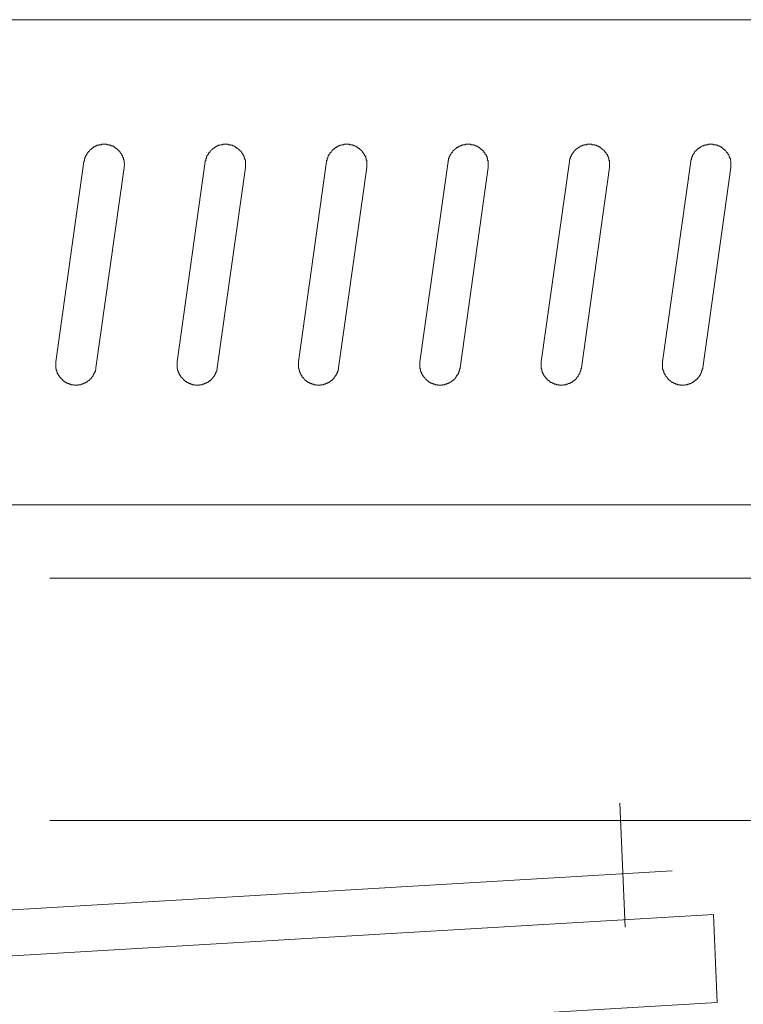
# Model space of a CAD drawing. Units: inches. Extents: x -342 to 545, y -333 to 176.
# Drawn here: x -245 to -228, y -48 to -24 of the extents above; entities that cross this region are included whole.
import ezdxf

# ---------------------------------------------------------------- set-up
doc = ezdxf.new("R2010")
doc.units = ezdxf.units.IN
doc.header["$MEASUREMENT"] = 0
doc.layers.add('图层 1', color=7, linetype='Continuous')

msp = doc.modelspace()

# ---------------------------------------------------------------- linework, layer by layer
at = {"layer": '图层 1', "color": 7, "lineweight": 9}
for points in [[(-224.657, -23.613), (-264.766, -23.613)], [(-242.872, -27.281), (-242.872, -27.265), (-242.872, -27.253), (-242.872, -27.239), (-242.858, -27.225), (-242.858, -27.212), (-242.858, -27.199), (-242.858, -27.187), (-242.872, -27.172), (-242.872, -27.161), (-242.872, -27.146), (-242.872, -27.132), (-242.872, -27.121), (-242.872, -27.106), (-242.872, -27.093), (-242.886, -27.093), (-242.886, -27.08), (-242.886, -27.067), (-242.886, -27.05), (-242.886, -27.04), (-242.898, -27.04), (-242.898, -27.026), (-242.898, -27.01), (-242.912, -27.01), (-242.912, -27), (-242.912, -26.984), (-242.926, -26.984), (-242.926, -26.972), (-242.926, -26.958), (-242.936, -26.958), (-242.936, -26.946), (-242.936, -26.932), (-242.952, -26.932), (-242.952, -26.916), (-242.966, -26.916), (-242.966, -26.906), (-242.976, -26.89), (-242.976, -26.876), (-242.99, -26.876), (-242.99, -26.866), (-243.005, -26.866), (-243.005, -26.85), (-243.019, -26.85), (-243.019, -26.838), (-243.03, -26.838), (-243.03, -26.823), (-243.047, -26.823), (-243.047, -26.812), (-243.061, -26.812), (-243.071, -26.812), (-243.071, -26.797), (-243.087, -26.797), (-243.087, -26.781), (-243.101, -26.781), (-243.113, -26.77), (-243.127, -26.77), (-243.127, -26.755), (-243.141, -26.755), (-243.155, -26.755), (-243.155, -26.743), (-243.165, -26.743), (-243.181, -26.743), (-243.195, -26.743), (-243.195, -26.729), (-243.207, -26.729), (-243.219, -26.729), (-243.235, -26.729), (-243.235, -26.717), (-243.247, -26.717), (-243.259, -26.717), (-243.273, -26.717), (-243.289, -26.717), (-243.301, -26.717), (-243.301, -26.703), (-243.316, -26.703), (-243.33, -26.703), (-243.342, -26.703), (-243.354, -26.703), (-243.37, -26.703), (-243.382, -26.703), (-243.394, -26.703), (-243.408, -26.703), (-243.422, -26.703), (-243.436, -26.717), (-243.448, -26.717), (-243.462, -26.717), (-243.476, -26.717), (-243.488, -26.717), (-243.5, -26.729), (-243.516, -26.729), (-243.532, -26.729), (-243.542, -26.729), (-243.542, -26.743), (-243.558, -26.743), (-243.572, -26.743), (-243.572, -26.755), (-243.582, -26.755), (-243.598, -26.755), (-243.598, -26.77), (-243.612, -26.77), (-243.624, -26.77), (-243.624, -26.781), (-243.636, -26.781), (-243.651, -26.797), (-243.665, -26.797), (-243.665, -26.812), (-243.676, -26.812), (-243.676, -26.823), (-243.69, -26.823), (-243.705, -26.838), (-243.716, -26.85), (-243.73, -26.866), (-243.73, -26.876), (-243.743, -26.876), (-243.743, -26.89), (-243.759, -26.89), (-243.759, -26.906), (-243.77, -26.906), (-243.77, -26.916), (-243.785, -26.916), (-243.785, -26.932), (-243.785, -26.946), (-243.801, -26.946), (-243.801, -26.958), (-243.801, -26.972), (-243.811, -26.972), (-243.811, -26.984), (-243.825, -27), (-243.825, -27.01), (-243.825, -27.026), (-243.841, -27.026), (-243.841, -27.04), (-243.841, -27.05), (-243.841, -27.067), (-243.853, -27.067), (-243.853, -27.08), (-243.853, -27.093), (-243.853, -27.106), (-243.853, -27.121), (-243.865, -27.121), (-243.865, -27.132)], [(-239.862, -27.281), (-239.862, -27.265), (-239.862, -27.253), (-239.862, -27.239), (-239.862, -27.225), (-239.862, -27.212), (-239.862, -27.199), (-239.862, -27.187), (-239.862, -27.172), (-239.862, -27.161), (-239.862, -27.146), (-239.862, -27.132), (-239.862, -27.121), (-239.862, -27.106), (-239.862, -27.093), (-239.876, -27.093), (-239.876, -27.08), (-239.876, -27.067), (-239.876, -27.05), (-239.89, -27.05), (-239.89, -27.04), (-239.89, -27.026), (-239.89, -27.01), (-239.904, -27.01), (-239.904, -27), (-239.904, -26.984), (-239.916, -26.984), (-239.916, -26.972), (-239.916, -26.958), (-239.93, -26.958), (-239.93, -26.946), (-239.93, -26.932), (-239.944, -26.932), (-239.944, -26.916), (-239.956, -26.916), (-239.956, -26.906), (-239.968, -26.89), (-239.968, -26.876), (-239.984, -26.876), (-239.984, -26.866), (-239.998, -26.866), (-239.998, -26.85), (-240.008, -26.85), (-240.008, -26.838), (-240.024, -26.838), (-240.024, -26.823), (-240.038, -26.823), (-240.048, -26.812), (-240.062, -26.812), (-240.062, -26.797), (-240.079, -26.797), (-240.079, -26.781), (-240.093, -26.781), (-240.104, -26.781), (-240.104, -26.77), (-240.119, -26.77), (-240.133, -26.755), (-240.144, -26.755), (-240.157, -26.743), (-240.173, -26.743), (-240.184, -26.743), (-240.184, -26.729), (-240.197, -26.729), (-240.211, -26.729), (-240.227, -26.729), (-240.227, -26.717), (-240.237, -26.717), (-240.251, -26.717), (-240.267, -26.717), (-240.277, -26.717), (-240.291, -26.717), (-240.291, -26.703), (-240.307, -26.703), (-240.319, -26.703), (-240.333, -26.703), (-240.347, -26.703), (-240.361, -26.703), (-240.373, -26.703), (-240.387, -26.703), (-240.402, -26.703), (-240.413, -26.703), (-240.427, -26.717), (-240.439, -26.717), (-240.454, -26.717), (-240.467, -26.717), (-240.48, -26.717), (-240.493, -26.729), (-240.507, -26.729), (-240.52, -26.729), (-240.534, -26.729), (-240.534, -26.743), (-240.548, -26.743), (-240.562, -26.743), (-240.562, -26.755), (-240.574, -26.755), (-240.59, -26.755), (-240.59, -26.77), (-240.602, -26.77), (-240.614, -26.77), (-240.614, -26.781), (-240.628, -26.781), (-240.642, -26.797), (-240.654, -26.797), (-240.654, -26.812), (-240.668, -26.812), (-240.668, -26.823), (-240.684, -26.823), (-240.696, -26.838), (-240.708, -26.85), (-240.722, -26.866), (-240.736, -26.876), (-240.736, -26.89), (-240.748, -26.89), (-240.748, -26.906), (-240.762, -26.906), (-240.762, -26.916), (-240.777, -26.916), (-240.777, -26.932), (-240.777, -26.946), (-240.788, -26.946), (-240.788, -26.958), (-240.802, -26.972), (-240.802, -26.984), (-240.817, -26.984), (-240.817, -27), (-240.817, -27.01), (-240.817, -27.026), (-240.83, -27.026), (-240.83, -27.04), (-240.83, -27.05), (-240.843, -27.067), (-240.843, -27.08), (-240.843, -27.093), (-240.843, -27.106), (-240.857, -27.121), (-240.857, -27.132)], [(-236.855, -27.281), (-236.855, -27.265), (-236.855, -27.253), (-236.855, -27.239), (-236.855, -27.225), (-236.855, -27.212), (-236.855, -27.199), (-236.855, -27.187), (-236.855, -27.172), (-236.855, -27.161), (-236.855, -27.146), (-236.855, -27.132), (-236.855, -27.121), (-236.855, -27.106), (-236.87, -27.093), (-236.87, -27.08), (-236.87, -27.067), (-236.87, -27.05), (-236.881, -27.05), (-236.881, -27.04), (-236.881, -27.026), (-236.881, -27.01), (-236.894, -27.01), (-236.894, -27), (-236.894, -26.984), (-236.907, -26.984), (-236.907, -26.972), (-236.907, -26.958), (-236.922, -26.958), (-236.922, -26.946), (-236.934, -26.932), (-236.934, -26.916), (-236.948, -26.916), (-236.948, -26.906), (-236.96, -26.906), (-236.96, -26.89), (-236.96, -26.876), (-236.974, -26.876), (-236.974, -26.866), (-236.988, -26.866), (-236.988, -26.85), (-237, -26.85), (-237, -26.838), (-237.016, -26.838), (-237.016, -26.823), (-237.028, -26.823), (-237.04, -26.812), (-237.056, -26.812), (-237.056, -26.797), (-237.068, -26.797), (-237.068, -26.781), (-237.08, -26.781), (-237.094, -26.781), (-237.094, -26.77), (-237.112, -26.77), (-237.122, -26.755), (-237.136, -26.755), (-237.15, -26.743), (-237.164, -26.743), (-237.176, -26.743), (-237.176, -26.729), (-237.19, -26.729), (-237.204, -26.729), (-237.216, -26.729), (-237.216, -26.717), (-237.23, -26.717), (-237.245, -26.717), (-237.256, -26.717), (-237.27, -26.717), (-237.283, -26.717), (-237.283, -26.703), (-237.296, -26.703), (-237.309, -26.703), (-237.323, -26.703), (-237.339, -26.703), (-237.351, -26.703), (-237.365, -26.703), (-237.379, -26.703), (-237.391, -26.703), (-237.405, -26.703), (-237.419, -26.703), (-237.419, -26.717), (-237.429, -26.717), (-237.445, -26.717), (-237.459, -26.717), (-237.471, -26.717), (-237.485, -26.729), (-237.499, -26.729), (-237.511, -26.729), (-237.523, -26.729), (-237.523, -26.743), (-237.539, -26.743), (-237.553, -26.743), (-237.553, -26.755), (-237.563, -26.755), (-237.579, -26.755), (-237.579, -26.77), (-237.594, -26.77), (-237.606, -26.77), (-237.606, -26.781), (-237.619, -26.781), (-237.634, -26.781), (-237.634, -26.797), (-237.646, -26.797), (-237.646, -26.812), (-237.659, -26.812), (-237.659, -26.823), (-237.674, -26.823), (-237.686, -26.823), (-237.686, -26.838), (-237.7, -26.838), (-237.7, -26.85), (-237.712, -26.85), (-237.712, -26.866), (-237.726, -26.876), (-237.74, -26.89), (-237.74, -26.906), (-237.756, -26.906), (-237.756, -26.916), (-237.768, -26.916), (-237.768, -26.932), (-237.768, -26.946), (-237.78, -26.946), (-237.78, -26.958), (-237.794, -26.958), (-237.794, -26.972), (-237.794, -26.984), (-237.808, -26.984), (-237.808, -27), (-237.808, -27.01), (-237.82, -27.026), (-237.82, -27.04), (-237.82, -27.05), (-237.834, -27.05), (-237.834, -27.067), (-237.834, -27.08), (-237.834, -27.093), (-237.834, -27.106), (-237.848, -27.106), (-237.848, -27.121), (-237.848, -27.132)], [(-233.845, -27.281), (-233.845, -27.265), (-233.845, -27.253), (-233.845, -27.239), (-233.845, -27.225), (-233.845, -27.212), (-233.845, -27.199), (-233.845, -27.187), (-233.845, -27.172), (-233.845, -27.161), (-233.845, -27.146), (-233.845, -27.132), (-233.845, -27.121), (-233.845, -27.106), (-233.857, -27.106), (-233.857, -27.093), (-233.857, -27.08), (-233.857, -27.067), (-233.857, -27.05), (-233.871, -27.05), (-233.871, -27.04), (-233.871, -27.026), (-233.871, -27.01), (-233.887, -27.01), (-233.887, -27), (-233.887, -26.984), (-233.897, -26.984), (-233.897, -26.972), (-233.897, -26.958), (-233.913, -26.958), (-233.913, -26.946), (-233.927, -26.946), (-233.927, -26.932), (-233.927, -26.916), (-233.937, -26.916), (-233.937, -26.906), (-233.951, -26.906), (-233.951, -26.89), (-233.951, -26.876), (-233.967, -26.876), (-233.967, -26.866), (-233.979, -26.866), (-233.979, -26.85), (-233.991, -26.85), (-233.991, -26.838), (-234.007, -26.838), (-234.007, -26.823), (-234.02, -26.823), (-234.031, -26.823), (-234.031, -26.812), (-234.046, -26.812), (-234.046, -26.797), (-234.06, -26.797), (-234.06, -26.781), (-234.073, -26.781), (-234.086, -26.781), (-234.086, -26.77), (-234.1, -26.77), (-234.112, -26.755), (-234.125, -26.755), (-234.142, -26.755), (-234.142, -26.743), (-234.154, -26.743), (-234.168, -26.743), (-234.168, -26.729), (-234.18, -26.729), (-234.194, -26.729), (-234.208, -26.729), (-234.208, -26.717), (-234.22, -26.717), (-234.236, -26.717), (-234.248, -26.717), (-234.26, -26.717), (-234.276, -26.717), (-234.276, -26.703), (-234.288, -26.703), (-234.302, -26.703), (-234.314, -26.703), (-234.328, -26.703), (-234.342, -26.703), (-234.354, -26.703), (-234.366, -26.703), (-234.383, -26.703), (-234.397, -26.703), (-234.408, -26.703), (-234.408, -26.717), (-234.423, -26.717), (-234.437, -26.717), (-234.448, -26.717), (-234.463, -26.717), (-234.477, -26.717), (-234.477, -26.729), (-234.491, -26.729), (-234.501, -26.729), (-234.517, -26.729), (-234.517, -26.743), (-234.531, -26.743), (-234.541, -26.743), (-234.541, -26.755), (-234.557, -26.755), (-234.571, -26.755), (-234.571, -26.77), (-234.581, -26.77), (-234.595, -26.77), (-234.595, -26.781), (-234.611, -26.781), (-234.626, -26.781), (-234.626, -26.797), (-234.637, -26.797), (-234.637, -26.812), (-234.651, -26.812), (-234.666, -26.823), (-234.677, -26.823), (-234.677, -26.838), (-234.691, -26.838), (-234.691, -26.85), (-234.705, -26.85), (-234.705, -26.866), (-234.719, -26.866), (-234.719, -26.876), (-234.731, -26.89), (-234.731, -26.906), (-234.745, -26.906), (-234.745, -26.916), (-234.758, -26.916), (-234.758, -26.932), (-234.771, -26.946), (-234.771, -26.958), (-234.785, -26.958), (-234.785, -26.972), (-234.785, -26.984), (-234.798, -26.984), (-234.798, -27), (-234.798, -27.01), (-234.812, -27.01), (-234.812, -27.026), (-234.812, -27.04), (-234.812, -27.05), (-234.824, -27.05), (-234.824, -27.067), (-234.824, -27.08), (-234.824, -27.093), (-234.824, -27.106), (-234.837, -27.106), (-234.837, -27.121), (-234.837, -27.132)], [(-230.834, -27.281), (-230.834, -27.265), (-230.834, -27.253), (-230.834, -27.239), (-230.834, -27.225), (-230.834, -27.212), (-230.834, -27.199), (-230.834, -27.187), (-230.834, -27.172), (-230.834, -27.161), (-230.834, -27.146), (-230.834, -27.132), (-230.834, -27.121), (-230.834, -27.106), (-230.849, -27.106), (-230.849, -27.093), (-230.849, -27.08), (-230.849, -27.067), (-230.849, -27.05), (-230.863, -27.05), (-230.863, -27.04), (-230.863, -27.026), (-230.874, -27.01), (-230.874, -27), (-230.874, -26.984), (-230.889, -26.984), (-230.889, -26.972), (-230.889, -26.958), (-230.903, -26.958), (-230.903, -26.946), (-230.915, -26.946), (-230.915, -26.932), (-230.915, -26.916), (-230.929, -26.916), (-230.929, -26.906), (-230.945, -26.906), (-230.945, -26.89), (-230.959, -26.876), (-230.959, -26.866), (-230.969, -26.866), (-230.969, -26.85), (-230.985, -26.85), (-230.985, -26.838), (-230.999, -26.838), (-231.009, -26.823), (-231.023, -26.823), (-231.023, -26.812), (-231.039, -26.812), (-231.039, -26.797), (-231.051, -26.797), (-231.051, -26.781), (-231.063, -26.781), (-231.079, -26.781), (-231.079, -26.77), (-231.093, -26.77), (-231.103, -26.77), (-231.103, -26.755), (-231.117, -26.755), (-231.132, -26.755), (-231.132, -26.743), (-231.143, -26.743), (-231.157, -26.743), (-231.157, -26.729), (-231.172, -26.729), (-231.186, -26.729), (-231.198, -26.729), (-231.198, -26.717), (-231.212, -26.717), (-231.226, -26.717), (-231.238, -26.717), (-231.252, -26.717), (-231.266, -26.717), (-231.28, -26.703), (-231.292, -26.703), (-231.304, -26.703), (-231.32, -26.703), (-231.332, -26.703), (-231.346, -26.703), (-231.36, -26.703), (-231.372, -26.703), (-231.386, -26.703), (-231.398, -26.703), (-231.398, -26.717), (-231.416, -26.717), (-231.428, -26.717), (-231.44, -26.717), (-231.455, -26.717), (-231.468, -26.717), (-231.468, -26.729), (-231.48, -26.729), (-231.495, -26.729), (-231.509, -26.729), (-231.509, -26.743), (-231.52, -26.743), (-231.534, -26.743), (-231.534, -26.755), (-231.549, -26.755), (-231.561, -26.755), (-231.574, -26.77), (-231.587, -26.77), (-231.587, -26.781), (-231.601, -26.781), (-231.614, -26.781), (-231.614, -26.797), (-231.627, -26.797), (-231.627, -26.812), (-231.643, -26.812), (-231.653, -26.823), (-231.669, -26.823), (-231.669, -26.838), (-231.683, -26.838), (-231.683, -26.85), (-231.695, -26.85), (-231.695, -26.866), (-231.709, -26.866), (-231.709, -26.876), (-231.723, -26.876), (-231.723, -26.89), (-231.739, -26.906), (-231.739, -26.916), (-231.749, -26.916), (-231.749, -26.932), (-231.763, -26.932), (-231.763, -26.946), (-231.763, -26.958), (-231.777, -26.958), (-231.777, -26.972), (-231.777, -26.984), (-231.789, -26.984), (-231.789, -27), (-231.789, -27.01), (-231.803, -27.01), (-231.803, -27.026), (-231.803, -27.04), (-231.803, -27.05), (-231.817, -27.05), (-231.817, -27.067), (-231.817, -27.08), (-231.817, -27.093), (-231.831, -27.093), (-231.831, -27.106), (-231.831, -27.121), (-231.831, -27.132)], [(-227.828, -27.281), (-227.828, -27.265), (-227.828, -27.253), (-227.828, -27.239), (-227.828, -27.225), (-227.828, -27.212), (-227.828, -27.199), (-227.828, -27.187), (-227.828, -27.172), (-227.828, -27.161), (-227.828, -27.146), (-227.828, -27.132), (-227.828, -27.121), (-227.84, -27.106), (-227.84, -27.093), (-227.84, -27.08), (-227.84, -27.067), (-227.854, -27.05), (-227.854, -27.04), (-227.854, -27.026), (-227.866, -27.026), (-227.866, -27.01), (-227.866, -27), (-227.882, -26.984), (-227.882, -26.972), (-227.882, -26.958), (-227.894, -26.958), (-227.894, -26.946), (-227.906, -26.946), (-227.906, -26.932), (-227.906, -26.916), (-227.922, -26.916), (-227.922, -26.906), (-227.934, -26.906), (-227.934, -26.89), (-227.946, -26.876), (-227.963, -26.866), (-227.963, -26.85), (-227.977, -26.85), (-227.977, -26.838), (-227.988, -26.838), (-228.001, -26.823), (-228.017, -26.823), (-228.017, -26.812), (-228.029, -26.812), (-228.029, -26.797), (-228.041, -26.797), (-228.041, -26.781), (-228.055, -26.781), (-228.071, -26.781), (-228.071, -26.77), (-228.081, -26.77), (-228.095, -26.77), (-228.095, -26.755), (-228.109, -26.755), (-228.121, -26.755), (-228.121, -26.743), (-228.135, -26.743), (-228.149, -26.743), (-228.149, -26.729), (-228.161, -26.729), (-228.175, -26.729), (-228.189, -26.729), (-228.189, -26.717), (-228.206, -26.717), (-228.217, -26.717), (-228.231, -26.717), (-228.245, -26.717), (-228.257, -26.717), (-228.271, -26.703), (-228.285, -26.703), (-228.298, -26.703), (-228.311, -26.703), (-228.324, -26.703), (-228.337, -26.703), (-228.351, -26.703), (-228.364, -26.703), (-228.377, -26.703), (-228.389, -26.703), (-228.389, -26.717), (-228.404, -26.717), (-228.418, -26.717), (-228.43, -26.717), (-228.446, -26.717), (-228.46, -26.717), (-228.46, -26.729), (-228.472, -26.729), (-228.486, -26.729), (-228.5, -26.729), (-228.5, -26.743), (-228.512, -26.743), (-228.524, -26.743), (-228.54, -26.755), (-228.552, -26.755), (-228.566, -26.77), (-228.578, -26.77), (-228.578, -26.781), (-228.592, -26.781), (-228.606, -26.781), (-228.606, -26.797), (-228.618, -26.797), (-228.618, -26.812), (-228.634, -26.812), (-228.646, -26.812), (-228.646, -26.823), (-228.66, -26.823), (-228.66, -26.838), (-228.674, -26.838), (-228.674, -26.85), (-228.686, -26.85), (-228.686, -26.866), (-228.701, -26.866), (-228.701, -26.876), (-228.717, -26.876), (-228.717, -26.89), (-228.727, -26.906), (-228.727, -26.916), (-228.741, -26.916), (-228.741, -26.932), (-228.755, -26.932), (-228.755, -26.946), (-228.755, -26.958), (-228.767, -26.958), (-228.767, -26.972), (-228.767, -26.984), (-228.781, -26.984), (-228.781, -27), (-228.781, -27.01), (-228.795, -27.01), (-228.795, -27.026), (-228.795, -27.04), (-228.805, -27.05), (-228.805, -27.067), (-228.805, -27.08), (-228.805, -27.093), (-228.821, -27.093), (-228.821, -27.106), (-228.821, -27.121), (-228.821, -27.132)], [(-243.865, -27.132), (-244.565, -32.103)], [(-243.572, -32.253), (-242.872, -27.281)], [(-240.857, -27.132), (-241.557, -32.103)], [(-240.562, -32.253), (-239.862, -27.281)], [(-237.848, -27.132), (-238.544, -32.103)], [(-237.553, -32.253), (-236.855, -27.281)], [(-234.837, -27.132), (-235.536, -32.103)], [(-234.541, -32.253), (-233.845, -27.281)], [(-231.831, -27.132), (-232.527, -32.103)], [(-231.534, -32.253), (-230.834, -27.281)], [(-228.821, -27.132), (-229.521, -32.103)], [(-228.524, -32.253), (-227.828, -27.281)], [(-244.565, -32.103), (-244.565, -32.117), (-244.565, -32.13), (-244.565, -32.143), (-244.565, -32.157), (-244.565, -32.169), (-244.565, -32.183), (-244.565, -32.197), (-244.565, -32.211), (-244.565, -32.223), (-244.565, -32.237), (-244.565, -32.253), (-244.565, -32.265), (-244.551, -32.265), (-244.551, -32.279), (-244.551, -32.293), (-244.551, -32.305), (-244.551, -32.319), (-244.537, -32.319), (-244.537, -32.334), (-244.537, -32.345), (-244.537, -32.359), (-244.525, -32.359), (-244.525, -32.373), (-244.525, -32.387), (-244.509, -32.387), (-244.509, -32.399), (-244.509, -32.413), (-244.494, -32.413), (-244.494, -32.426), (-244.494, -32.439), (-244.483, -32.439), (-244.483, -32.453), (-244.469, -32.466), (-244.469, -32.479), (-244.455, -32.479), (-244.455, -32.492), (-244.443, -32.492), (-244.443, -32.508), (-244.429, -32.508), (-244.429, -32.52), (-244.416, -32.52), (-244.416, -32.534), (-244.405, -32.534), (-244.405, -32.548), (-244.389, -32.548), (-244.389, -32.562), (-244.376, -32.562), (-244.376, -32.574), (-244.362, -32.574), (-244.362, -32.588), (-244.351, -32.588), (-244.336, -32.588), (-244.336, -32.602), (-244.322, -32.602), (-244.322, -32.614), (-244.311, -32.614), (-244.296, -32.614), (-244.296, -32.628), (-244.282, -32.628), (-244.27, -32.628), (-244.27, -32.642), (-244.254, -32.642), (-244.24, -32.642), (-244.228, -32.642), (-244.228, -32.654), (-244.214, -32.654), (-244.2, -32.654), (-244.186, -32.654), (-244.186, -32.668), (-244.176, -32.668), (-244.16, -32.668), (-244.146, -32.668), (-244.134, -32.668), (-244.122, -32.668), (-244.106, -32.682), (-244.094, -32.682), (-244.082, -32.682), (-244.068, -32.682), (-244.054, -32.682), (-244.04, -32.682), (-244.027, -32.682), (-244.013, -32.682), (-244.013, -32.668), (-243.999, -32.668), (-243.987, -32.668), (-243.971, -32.668), (-243.959, -32.668), (-243.945, -32.668), (-243.935, -32.654), (-243.919, -32.654), (-243.905, -32.654), (-243.893, -32.654), (-243.893, -32.642), (-243.879, -32.642), (-243.865, -32.642), (-243.865, -32.628), (-243.853, -32.628), (-243.841, -32.628), (-243.825, -32.614), (-243.811, -32.614), (-243.811, -32.602), (-243.801, -32.602), (-243.785, -32.602), (-243.785, -32.588), (-243.77, -32.588), (-243.77, -32.574), (-243.759, -32.574), (-243.743, -32.562), (-243.73, -32.562), (-243.73, -32.548), (-243.716, -32.548), (-243.716, -32.534), (-243.705, -32.534), (-243.705, -32.52), (-243.69, -32.52), (-243.69, -32.508), (-243.676, -32.508), (-243.676, -32.492), (-243.665, -32.479), (-243.665, -32.466), (-243.651, -32.466), (-243.651, -32.453), (-243.636, -32.453), (-243.636, -32.439), (-243.636, -32.426), (-243.624, -32.426), (-243.624, -32.413), (-243.624, -32.399), (-243.612, -32.399), (-243.612, -32.387), (-243.612, -32.373), (-243.598, -32.373), (-243.598, -32.359), (-243.598, -32.345), (-243.582, -32.345), (-243.582, -32.334), (-243.582, -32.319), (-243.582, -32.305), (-243.572, -32.293), (-243.572, -32.279), (-243.572, -32.265), (-243.572, -32.253)], [(-241.557, -32.103), (-241.557, -32.117), (-241.557, -32.13), (-241.557, -32.143), (-241.557, -32.157), (-241.557, -32.169), (-241.557, -32.183), (-241.557, -32.197), (-241.557, -32.211), (-241.557, -32.223), (-241.557, -32.237), (-241.557, -32.253), (-241.557, -32.265), (-241.542, -32.265), (-241.542, -32.279), (-241.542, -32.293), (-241.542, -32.305), (-241.542, -32.319), (-241.528, -32.319), (-241.528, -32.334), (-241.528, -32.345), (-241.528, -32.359), (-241.512, -32.359), (-241.512, -32.373), (-241.512, -32.387), (-241.502, -32.387), (-241.502, -32.399), (-241.502, -32.413), (-241.488, -32.413), (-241.488, -32.426), (-241.488, -32.439), (-241.472, -32.439), (-241.472, -32.453), (-241.472, -32.466), (-241.462, -32.466), (-241.462, -32.479), (-241.448, -32.479), (-241.448, -32.492), (-241.432, -32.492), (-241.432, -32.508), (-241.42, -32.508), (-241.42, -32.52), (-241.408, -32.52), (-241.408, -32.534), (-241.394, -32.534), (-241.394, -32.548), (-241.38, -32.548), (-241.38, -32.562), (-241.368, -32.562), (-241.368, -32.574), (-241.354, -32.574), (-241.354, -32.588), (-241.342, -32.588), (-241.326, -32.588), (-241.326, -32.602), (-241.314, -32.602), (-241.314, -32.614), (-241.3, -32.614), (-241.284, -32.614), (-241.284, -32.628), (-241.272, -32.628), (-241.258, -32.628), (-241.258, -32.642), (-241.245, -32.642), (-241.232, -32.642), (-241.219, -32.654), (-241.206, -32.654), (-241.191, -32.654), (-241.179, -32.654), (-241.179, -32.668), (-241.166, -32.668), (-241.153, -32.668), (-241.139, -32.668), (-241.126, -32.668), (-241.113, -32.668), (-241.099, -32.682), (-241.087, -32.682), (-241.073, -32.682), (-241.057, -32.682), (-241.043, -32.682), (-241.031, -32.682), (-241.017, -32.682), (-241.003, -32.682), (-241.003, -32.668), (-240.991, -32.668), (-240.977, -32.668), (-240.961, -32.668), (-240.951, -32.668), (-240.937, -32.668), (-240.923, -32.654), (-240.911, -32.654), (-240.897, -32.654), (-240.883, -32.654), (-240.883, -32.642), (-240.873, -32.642), (-240.857, -32.642), (-240.857, -32.628), (-240.843, -32.628), (-240.83, -32.628), (-240.83, -32.614), (-240.817, -32.614), (-240.802, -32.614), (-240.802, -32.602), (-240.788, -32.602), (-240.777, -32.602), (-240.777, -32.588), (-240.762, -32.588), (-240.762, -32.574), (-240.748, -32.574), (-240.736, -32.562), (-240.722, -32.562), (-240.722, -32.548), (-240.708, -32.548), (-240.708, -32.534), (-240.696, -32.534), (-240.696, -32.52), (-240.684, -32.52), (-240.684, -32.508), (-240.668, -32.508), (-240.668, -32.492), (-240.654, -32.479), (-240.654, -32.466), (-240.642, -32.466), (-240.642, -32.453), (-240.628, -32.453), (-240.628, -32.439), (-240.628, -32.426), (-240.614, -32.426), (-240.614, -32.413), (-240.614, -32.399), (-240.602, -32.399), (-240.602, -32.387), (-240.602, -32.373), (-240.59, -32.373), (-240.59, -32.359), (-240.59, -32.345), (-240.574, -32.334), (-240.574, -32.319), (-240.574, -32.305), (-240.574, -32.293), (-240.562, -32.293), (-240.562, -32.279), (-240.562, -32.265), (-240.562, -32.253)], [(-238.544, -32.103), (-238.544, -32.117), (-238.544, -32.13), (-238.544, -32.143), (-238.544, -32.157), (-238.544, -32.169), (-238.544, -32.183), (-238.544, -32.197), (-238.544, -32.211), (-238.544, -32.223), (-238.544, -32.237), (-238.544, -32.253), (-238.544, -32.265), (-238.532, -32.279), (-238.532, -32.293), (-238.532, -32.305), (-238.532, -32.319), (-238.52, -32.319), (-238.52, -32.334), (-238.52, -32.345), (-238.52, -32.359), (-238.504, -32.359), (-238.504, -32.373), (-238.504, -32.387), (-238.492, -32.399), (-238.492, -32.413), (-238.48, -32.426), (-238.48, -32.439), (-238.464, -32.439), (-238.464, -32.453), (-238.464, -32.466), (-238.452, -32.466), (-238.452, -32.479), (-238.44, -32.479), (-238.44, -32.492), (-238.426, -32.492), (-238.426, -32.508), (-238.412, -32.508), (-238.412, -32.52), (-238.398, -32.534), (-238.386, -32.548), (-238.371, -32.562), (-238.358, -32.562), (-238.358, -32.574), (-238.346, -32.574), (-238.346, -32.588), (-238.331, -32.588), (-238.317, -32.602), (-238.303, -32.602), (-238.303, -32.614), (-238.291, -32.614), (-238.277, -32.614), (-238.277, -32.628), (-238.263, -32.628), (-238.251, -32.628), (-238.251, -32.642), (-238.239, -32.642), (-238.223, -32.642), (-238.209, -32.654), (-238.199, -32.654), (-238.183, -32.654), (-238.169, -32.654), (-238.169, -32.668), (-238.159, -32.668), (-238.145, -32.668), (-238.129, -32.668), (-238.117, -32.668), (-238.105, -32.668), (-238.091, -32.682), (-238.074, -32.682), (-238.063, -32.682), (-238.049, -32.682), (-238.034, -32.682), (-238.023, -32.682), (-238.009, -32.682), (-237.994, -32.682), (-237.994, -32.668), (-237.98, -32.668), (-237.969, -32.668), (-237.955, -32.668), (-237.94, -32.668), (-237.929, -32.668), (-237.929, -32.654), (-237.916, -32.654), (-237.9, -32.654), (-237.888, -32.654), (-237.876, -32.654), (-237.876, -32.642), (-237.862, -32.642), (-237.848, -32.642), (-237.848, -32.628), (-237.834, -32.628), (-237.82, -32.628), (-237.82, -32.614), (-237.808, -32.614), (-237.794, -32.614), (-237.794, -32.602), (-237.78, -32.602), (-237.768, -32.602), (-237.768, -32.588), (-237.756, -32.588), (-237.756, -32.574), (-237.74, -32.574), (-237.74, -32.562), (-237.726, -32.562), (-237.712, -32.562), (-237.712, -32.548), (-237.7, -32.548), (-237.7, -32.534), (-237.686, -32.534), (-237.686, -32.52), (-237.674, -32.52), (-237.674, -32.508), (-237.659, -32.508), (-237.659, -32.492), (-237.659, -32.479), (-237.646, -32.479), (-237.646, -32.466), (-237.634, -32.466), (-237.634, -32.453), (-237.619, -32.439), (-237.619, -32.426), (-237.606, -32.426), (-237.606, -32.413), (-237.606, -32.399), (-237.594, -32.399), (-237.594, -32.387), (-237.594, -32.373), (-237.579, -32.373), (-237.579, -32.359), (-237.579, -32.345), (-237.579, -32.334), (-237.563, -32.334), (-237.563, -32.319), (-237.563, -32.305), (-237.563, -32.293), (-237.553, -32.293), (-237.553, -32.279), (-237.553, -32.265), (-237.553, -32.253)], [(-235.536, -32.103), (-235.536, -32.117), (-235.536, -32.13), (-235.536, -32.143), (-235.536, -32.157), (-235.536, -32.169), (-235.536, -32.183), (-235.536, -32.197), (-235.536, -32.211), (-235.536, -32.223), (-235.536, -32.237), (-235.536, -32.253), (-235.536, -32.265), (-235.536, -32.279), (-235.524, -32.279), (-235.524, -32.293), (-235.524, -32.305), (-235.524, -32.319), (-235.524, -32.334), (-235.51, -32.334), (-235.51, -32.345), (-235.51, -32.359), (-235.497, -32.359), (-235.497, -32.373), (-235.497, -32.387), (-235.497, -32.399), (-235.484, -32.399), (-235.484, -32.413), (-235.484, -32.426), (-235.47, -32.426), (-235.47, -32.439), (-235.455, -32.439), (-235.455, -32.453), (-235.455, -32.466), (-235.443, -32.466), (-235.443, -32.479), (-235.431, -32.479), (-235.431, -32.492), (-235.417, -32.492), (-235.417, -32.508), (-235.403, -32.52), (-235.391, -32.534), (-235.377, -32.548), (-235.363, -32.562), (-235.349, -32.562), (-235.349, -32.574), (-235.335, -32.574), (-235.335, -32.588), (-235.321, -32.588), (-235.311, -32.602), (-235.295, -32.602), (-235.295, -32.614), (-235.281, -32.614), (-235.271, -32.614), (-235.271, -32.628), (-235.255, -32.628), (-235.241, -32.628), (-235.241, -32.642), (-235.227, -32.642), (-235.215, -32.642), (-235.201, -32.654), (-235.187, -32.654), (-235.175, -32.654), (-235.161, -32.654), (-235.161, -32.668), (-235.147, -32.668), (-235.137, -32.668), (-235.121, -32.668), (-235.106, -32.668), (-235.094, -32.668), (-235.094, -32.682), (-235.081, -32.682), (-235.066, -32.682), (-235.052, -32.682), (-235.042, -32.682), (-235.028, -32.682), (-235.012, -32.682), (-235, -32.682), (-234.988, -32.682), (-234.988, -32.668), (-234.972, -32.668), (-234.96, -32.668), (-234.948, -32.668), (-234.932, -32.668), (-234.92, -32.668), (-234.92, -32.654), (-234.906, -32.654), (-234.894, -32.654), (-234.88, -32.654), (-234.864, -32.642), (-234.852, -32.642), (-234.837, -32.642), (-234.837, -32.628), (-234.824, -32.628), (-234.812, -32.628), (-234.812, -32.614), (-234.798, -32.614), (-234.785, -32.614), (-234.785, -32.602), (-234.771, -32.602), (-234.758, -32.588), (-234.745, -32.588), (-234.745, -32.574), (-234.731, -32.574), (-234.731, -32.562), (-234.719, -32.562), (-234.705, -32.548), (-234.691, -32.548), (-234.691, -32.534), (-234.677, -32.534), (-234.677, -32.52), (-234.666, -32.52), (-234.666, -32.508), (-234.651, -32.492), (-234.651, -32.479), (-234.637, -32.479), (-234.637, -32.466), (-234.626, -32.466), (-234.626, -32.453), (-234.626, -32.439), (-234.611, -32.439), (-234.611, -32.426), (-234.595, -32.426), (-234.595, -32.413), (-234.595, -32.399), (-234.581, -32.399), (-234.581, -32.387), (-234.581, -32.373), (-234.571, -32.373), (-234.571, -32.359), (-234.571, -32.345), (-234.571, -32.334), (-234.557, -32.334), (-234.557, -32.319), (-234.557, -32.305), (-234.557, -32.293), (-234.557, -32.279), (-234.541, -32.279), (-234.541, -32.265), (-234.541, -32.253)], [(-232.527, -32.103), (-232.527, -32.117), (-232.527, -32.13), (-232.527, -32.143), (-232.527, -32.157), (-232.527, -32.169), (-232.527, -32.183), (-232.527, -32.197), (-232.527, -32.211), (-232.527, -32.223), (-232.527, -32.237), (-232.527, -32.253), (-232.527, -32.265), (-232.527, -32.279), (-232.515, -32.279), (-232.515, -32.293), (-232.515, -32.305), (-232.515, -32.319), (-232.515, -32.334), (-232.503, -32.334), (-232.503, -32.345), (-232.503, -32.359), (-232.489, -32.373), (-232.489, -32.387), (-232.489, -32.399), (-232.473, -32.399), (-232.473, -32.413), (-232.473, -32.426), (-232.463, -32.426), (-232.463, -32.439), (-232.449, -32.453), (-232.449, -32.466), (-232.433, -32.466), (-232.433, -32.479), (-232.423, -32.479), (-232.423, -32.492), (-232.409, -32.508), (-232.392, -32.52), (-232.392, -32.534), (-232.378, -32.534), (-232.378, -32.548), (-232.367, -32.548), (-232.367, -32.562), (-232.353, -32.562), (-232.338, -32.562), (-232.338, -32.574), (-232.327, -32.574), (-232.327, -32.588), (-232.313, -32.588), (-232.313, -32.602), (-232.299, -32.602), (-232.287, -32.602), (-232.287, -32.614), (-232.273, -32.614), (-232.26, -32.614), (-232.26, -32.628), (-232.246, -32.628), (-232.233, -32.628), (-232.233, -32.642), (-232.22, -32.642), (-232.207, -32.642), (-232.207, -32.654), (-232.194, -32.654), (-232.18, -32.654), (-232.167, -32.654), (-232.152, -32.654), (-232.152, -32.668), (-232.138, -32.668), (-232.124, -32.668), (-232.112, -32.668), (-232.098, -32.668), (-232.084, -32.668), (-232.084, -32.682), (-232.072, -32.682), (-232.058, -32.682), (-232.044, -32.682), (-232.032, -32.682), (-232.018, -32.682), (-232.004, -32.682), (-231.992, -32.682), (-231.978, -32.668), (-231.964, -32.668), (-231.952, -32.668), (-231.938, -32.668), (-231.923, -32.668), (-231.91, -32.668), (-231.91, -32.654), (-231.897, -32.654), (-231.883, -32.654), (-231.869, -32.654), (-231.857, -32.642), (-231.843, -32.642), (-231.831, -32.642), (-231.831, -32.628), (-231.817, -32.628), (-231.803, -32.628), (-231.803, -32.614), (-231.789, -32.614), (-231.777, -32.614), (-231.777, -32.602), (-231.763, -32.602), (-231.749, -32.588), (-231.739, -32.588), (-231.739, -32.574), (-231.723, -32.574), (-231.723, -32.562), (-231.709, -32.562), (-231.695, -32.548), (-231.683, -32.548), (-231.683, -32.534), (-231.669, -32.534), (-231.669, -32.52), (-231.653, -32.52), (-231.653, -32.508), (-231.643, -32.492), (-231.643, -32.479), (-231.627, -32.479), (-231.627, -32.466), (-231.614, -32.466), (-231.614, -32.453), (-231.614, -32.439), (-231.601, -32.439), (-231.601, -32.426), (-231.587, -32.413), (-231.587, -32.399), (-231.574, -32.399), (-231.574, -32.387), (-231.574, -32.373), (-231.561, -32.359), (-231.561, -32.345), (-231.561, -32.334), (-231.549, -32.334), (-231.549, -32.319), (-231.549, -32.305), (-231.549, -32.293), (-231.549, -32.279), (-231.534, -32.279), (-231.534, -32.265), (-231.534, -32.253)], [(-229.521, -32.103), (-229.521, -32.117), (-229.521, -32.13), (-229.521, -32.143), (-229.521, -32.157), (-229.521, -32.169), (-229.521, -32.183), (-229.521, -32.197), (-229.521, -32.211), (-229.521, -32.223), (-229.521, -32.237), (-229.521, -32.253), (-229.521, -32.265), (-229.521, -32.279), (-229.521, -32.293), (-229.505, -32.293), (-229.505, -32.305), (-229.505, -32.319), (-229.505, -32.334), (-229.493, -32.334), (-229.493, -32.345), (-229.493, -32.359), (-229.493, -32.373), (-229.481, -32.373), (-229.481, -32.387), (-229.481, -32.399), (-229.465, -32.399), (-229.465, -32.413), (-229.465, -32.426), (-229.451, -32.426), (-229.451, -32.439), (-229.441, -32.453), (-229.441, -32.466), (-229.425, -32.466), (-229.425, -32.479), (-229.41, -32.479), (-229.41, -32.492), (-229.399, -32.508), (-229.399, -32.52), (-229.386, -32.52), (-229.386, -32.534), (-229.37, -32.534), (-229.37, -32.548), (-229.358, -32.548), (-229.358, -32.562), (-229.346, -32.562), (-229.33, -32.574), (-229.318, -32.574), (-229.318, -32.588), (-229.306, -32.588), (-229.306, -32.602), (-229.292, -32.602), (-229.278, -32.602), (-229.278, -32.614), (-229.264, -32.614), (-229.252, -32.614), (-229.252, -32.628), (-229.24, -32.628), (-229.224, -32.628), (-229.224, -32.642), (-229.212, -32.642), (-229.198, -32.642), (-229.198, -32.654), (-229.182, -32.654), (-229.168, -32.654), (-229.156, -32.654), (-229.142, -32.668), (-229.128, -32.668), (-229.116, -32.668), (-229.104, -32.668), (-229.089, -32.668), (-229.076, -32.668), (-229.076, -32.682), (-229.064, -32.682), (-229.05, -32.682), (-229.035, -32.682), (-229.024, -32.682), (-229.01, -32.682), (-228.995, -32.682), (-228.983, -32.682), (-228.97, -32.668), (-228.955, -32.668), (-228.941, -32.668), (-228.929, -32.668), (-228.915, -32.668), (-228.899, -32.668), (-228.899, -32.654), (-228.889, -32.654), (-228.875, -32.654), (-228.859, -32.654), (-228.845, -32.642), (-228.835, -32.642), (-228.821, -32.642), (-228.821, -32.628), (-228.805, -32.628), (-228.795, -32.628), (-228.795, -32.614), (-228.781, -32.614), (-228.767, -32.614), (-228.767, -32.602), (-228.755, -32.602), (-228.755, -32.588), (-228.741, -32.588), (-228.727, -32.588), (-228.727, -32.574), (-228.717, -32.574), (-228.717, -32.562), (-228.701, -32.562), (-228.701, -32.548), (-228.686, -32.548), (-228.674, -32.548), (-228.674, -32.534), (-228.66, -32.52), (-228.646, -32.508), (-228.646, -32.492), (-228.634, -32.492), (-228.634, -32.479), (-228.618, -32.479), (-228.618, -32.466), (-228.606, -32.466), (-228.606, -32.453), (-228.606, -32.439), (-228.592, -32.439), (-228.592, -32.426), (-228.578, -32.413), (-228.578, -32.399), (-228.566, -32.387), (-228.566, -32.373), (-228.566, -32.359), (-228.552, -32.359), (-228.552, -32.345), (-228.552, -32.334), (-228.54, -32.319), (-228.54, -32.305), (-228.54, -32.293), (-228.54, -32.279), (-228.524, -32.279), (-228.524, -32.265), (-228.524, -32.253)], [(-224.657, -35.651), (-264.766, -35.651)], [(-244.711, -37.466), (-223.408, -37.466)], [(-230.45, -46.125), (-230.579, -43.047)], [(-244.711, -43.483), (-223.408, -43.483)], [(-229.283, -44.728), (-263.945, -46.778)], [(-228.255, -45.809), (-228.165, -47.997), (-265.168, -50.188), (-265.258, -47.993), (-228.255, -45.809)]]:
    msp.add_lwpolyline(points, dxfattribs=at)

doc.saveas('drawing.dxf')
